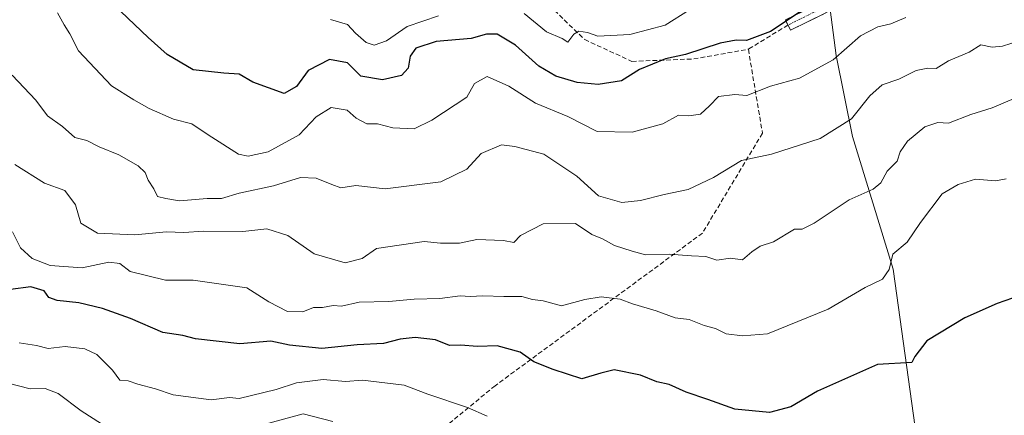
# Model space of a CAD drawing. Units: metres. Extents: x 562913 to 566350, y 4749541 to 4751886.
# Drawn here: x 565527 to 565742, y 4750675 to 4750762 of the extents above; entities that cross this region are included whole.
import ezdxf

# ---------------------------------------------------------------- set-up
doc = ezdxf.new("R2010")
doc.units = ezdxf.units.M
doc.header["$MEASUREMENT"] = 0
doc.linetypes.add('TRAZO_Y_PUNTO', pattern=[1, 0.5, -0.25, 0, -0.25])
doc.linetypes.add('TRAZOSX2', pattern=[1.5, 1, -0.5])
for name, color, linetype, lineweight in [('Arbolado forestal CxS', 92, 'Continuous', 0), ('Camino', 19, 'TRAZOSX2', 0), ('Camino Cxs', 19, 'Continuous', 0), ('Camino eje', 19, 'TRAZO_Y_PUNTO', 0), ('Curva de nivel maestra', 36, 'Continuous', 30), ('Curva de nivel normal', 36, 'Continuous', 0), ('Senda', 19, 'TRAZOSX2', 0)]:
    doc.layers.add(name, color=color, linetype=linetype, lineweight=lineweight)

# ---------------------------------------------------------------- blocks, each defined once
blk = doc.blocks.new('*U173')
at = {"layer": 'Curva de nivel normal', "color": 36, "linetype": 'Continuous', "lineweight": 0}
for points in [[(565524.57, 4750682.48, 565), (565529.36, 4750681.28, 565), (565532.66, 4750681.32, 565), (565535.51, 4750680.26, 565), (565540.53, 4750676.45, 565), (565546.8, 4750672.49, 565)], [(565572.09, 4750671.25, 565), (565589, 4750675.79, 565), (565595.44, 4750674.13, 565)]]:
    blk.add_polyline3d(points, dxfattribs=at)

msp = doc.modelspace()

# ---------------------------------------------------------------- linework, layer by layer
at = {"layer": 'Arbolado forestal CxS', "color": 92, "linetype": 'Continuous', "lineweight": 0}
for points in [[(565698.49, 4750823.7, 622.9), (565697.65, 4750812.69, 619.85), (565705.33, 4750754.11, 592.96), (565708.86, 4750736.41, 587.19), (565717.72, 4750707.38, 578.09), (565723.29, 4750667.57, 569.26), (565728.06, 4750612.82, 555.56), (565720.93, 4750566.06, 546.73)], [(565698.49, 4750823.7, 622.9), (565697.65, 4750812.69, 619.85), (565705.33, 4750754.11, 592.96), (565708.86, 4750736.41, 587.19), (565717.72, 4750707.38, 578.09), (565723.29, 4750667.57, 569.26), (565728.06, 4750612.82, 555.56), (565720.93, 4750566.06, 546.73)], [(565697.65, 4750812.69, 619.85), (565705.33, 4750754.11, 592.96), (565708.86, 4750736.41, 587.19), (565717.72, 4750707.38, 578.09), (565723.29, 4750667.57, 569.26), (565728.06, 4750612.82, 555.56), (565720.93, 4750566.06, 546.73), (565713.77, 4750565.24, 546.84), (565713.76, 4750565.24, 546.84), (565713.76, 4750565.24, 546.84), (565713.58, 4750565.21, 546.84), (565712.45, 4750565.06, 546.86), (565693.05, 4750562.35, 546.81), (565673.07, 4750560.98, 546.41), (565640.7, 4750559.89, 546.53), (565640.7, 4750559.89, 546.53), (565578.45, 4750560.69, 547.54), (565533.72, 4750561.99, 547.5), (565519.44, 4750562.78, 537.06)], [(565753.38, 4750572.44, 546.44), (565733.26, 4750567.48, 546.75), (565720.93, 4750566.06, 546.73), (565728.06, 4750612.82, 555.56), (565723.29, 4750667.57, 569.26), (565717.72, 4750707.38, 578.09), (565708.86, 4750736.41, 587.19), (565705.33, 4750754.11, 592.96), (565697.65, 4750812.69, 619.85)]]:
    msp.add_polyline3d(points, dxfattribs=at)
at = {"layer": 'Camino', "color": 19, "linetype": 'TRAZOSX2', "lineweight": 0}
for points in [[(565694.78, 4750760.73), (565694.23, 4750761.85), (565713.96, 4750771.55)], [(565714.63, 4750769.09), (565695.33, 4750759.61), (565694.78, 4750760.73)]]:
    msp.add_lwpolyline(points, dxfattribs=at)
at = {"layer": 'Camino Cxs', "color": 19, "linetype": 'Continuous', "lineweight": 0}
msp.add_polyline3d([(565703.05, 4750763.4, 598.89), (565699.19, 4750761.5, 599.2), (565695.33, 4750759.61, 599.42), (565694.23, 4750761.85, 600.18), (565698.18, 4750763.79, 599.87)], dxfattribs=at)
at = {"layer": 'Camino eje', "color": 19, "linetype": 'TRAZO_Y_PUNTO', "lineweight": 0}
msp.add_lwpolyline([(565714.29, 4750770.32), (565694.78, 4750760.73)], dxfattribs=at)
at = {"layer": 'Curva de nivel maestra', "color": 36, "linetype": 'Continuous', "lineweight": 30}
for points in [[(565697.91, 4750763.89, 600), (565691, 4750759.33, 600), (565685.77, 4750757.38, 600), (565683.46, 4750757.45, 600), (565680.01, 4750756.78, 600), (565672.39, 4750754.29, 600), (565668.09, 4750753.34, 600), (565662.36, 4750751, 600), (565658.42, 4750748.54, 600), (565653.33, 4750747.71, 600), (565648.78, 4750748.16, 600), (565644.1, 4750749.59, 600), (565640.38, 4750751.71, 600), (565635.34, 4750756.36, 600), (565631.34, 4750758.73, 600), (565629, 4750758.71, 600), (565625.67, 4750757.78, 600), (565618, 4750757.11, 600), (565613.54, 4750755.68, 600), (565612.34, 4750753.93, 600), (565611.91, 4750751.33, 600), (565610.42, 4750749.74, 600), (565606.29, 4750748.74, 600), (565601.58, 4750749.55, 600), (565598.69, 4750752.48, 600), (565594.75, 4750753.17, 600), (565590.09, 4750750.79, 600), (565587.56, 4750747.34, 600), (565584.84, 4750745.76, 600), (565578, 4750748.26, 600), (565574.98, 4750750.02, 600), (565571.65, 4750750.23, 600), (565564.94, 4750750.92, 600), (565559.27, 4750754.3, 600), (565555.17, 4750758.02, 600), (565549.15, 4750763.69, 600)], [(565745.44, 4750701.64, 575), (565740.43, 4750699.89, 575), (565733.42, 4750696.77, 575), (565725.13, 4750691.72, 575), (565722.51, 4750688.36, 575), (565721.79, 4750687.05, 575), (565714.33, 4750686.61, 575), (565701.24, 4750680.73, 575), (565695.44, 4750677.37, 575), (565690.76, 4750676.08, 575), (565683.19, 4750676.86, 575), (565677.29, 4750678.96, 575), (565672.55, 4750680.55, 575), (565668.88, 4750682.22, 575), (565666.15, 4750682.81, 575), (565662.62, 4750684.24, 575), (565656.84, 4750685.44, 575), (565653.92, 4750684.7, 575), (565649.81, 4750683.45, 575), (565643.56, 4750685.46, 575), (565639.29, 4750687.17, 575), (565636.32, 4750689.31, 575), (565631.33, 4750690.66, 575), (565627, 4750690.5, 575), (565623.33, 4750690.8, 575), (565620.88, 4750690.71, 575), (565617.85, 4750691.98, 575), (565613.42, 4750692.46, 575), (565610.16, 4750692.08, 575), (565606.51, 4750691.18, 575), (565600.76, 4750690.87, 575), (565593.03, 4750690.05, 575), (565586, 4750690.77, 575), (565581.93, 4750691.7, 575), (565575.19, 4750691.06, 575), (565565.5, 4750692.2, 575), (565562.75, 4750692.9, 575), (565558.35, 4750693.6, 575), (565551.3, 4750696.61, 575), (565545.17, 4750698.84, 575), (565540.05, 4750700.05, 575), (565535.27, 4750700.54, 575), (565533.5, 4750701.22, 575), (565532.43, 4750702.7, 575), (565529.51, 4750703.53, 575), (565525.14, 4750702.95, 575)]]:
    msp.add_polyline3d(points, dxfattribs=at)
at = {"layer": 'Curva de nivel normal', "color": 36, "linetype": 'Continuous', "lineweight": 0}
for points in [[(565720.49, 4750762.34, 595), (565717.22, 4750761.01, 595), (565714.39, 4750760.36, 595), (565710.6, 4750758.34, 595), (565704.67, 4750753.12, 595), (565697.33, 4750749.12, 595), (565691, 4750747.36, 595), (565685.8, 4750745.36, 595), (565683.18, 4750745.54, 595), (565679.6, 4750745.14, 595), (565677.68, 4750743.09, 595), (565675.68, 4750741.28, 595), (565673.14, 4750740.87, 595), (565670.86, 4750741.03, 595), (565667.45, 4750739.12, 595), (565660.81, 4750737.32, 595), (565653.15, 4750737.49, 595), (565646.77, 4750740.77, 595), (565639.68, 4750743.68, 595), (565633.84, 4750747.38, 595), (565629.17, 4750749.48, 595), (565626.36, 4750747.96, 595), (565624.67, 4750745, 595), (565617.03, 4750739.97, 595), (565613.24, 4750738.03, 595), (565608.56, 4750738.3, 595), (565605.19, 4750739.12, 595), (565602.88, 4750739.14, 595), (565600.52, 4750740.36, 595), (565598.55, 4750742.12, 595), (565595.12, 4750742.74, 595), (565591.83, 4750740.67, 595), (565588.12, 4750736.72, 595), (565581.33, 4750733.01, 595), (565576.98, 4750732.12, 595), (565574.88, 4750732.52, 595), (565569.03, 4750736.24, 595), (565566.28, 4750738.07, 595), (565564.68, 4750739.14, 595), (565560.66, 4750740.16, 595), (565555.36, 4750742.48, 595), (565552.04, 4750744.38, 595), (565547.13, 4750747.46, 595), (565539.98, 4750755.09, 595), (565538.04, 4750758.84, 595), (565536.81, 4750760.77, 595), (565535.37, 4750763.43, 595)], [(565618.49, 4750762.76, 605), (565611.7, 4750760.4, 605), (565607.2, 4750757.3, 605), (565604.48, 4750756.36, 605), (565602.72, 4750756.9, 605), (565600.38, 4750758.94, 605), (565598.66, 4750760.86, 605), (565594.94, 4750761.96, 605)], [(565673.33, 4750764.02, 605), (565668, 4750760.69, 605), (565660.26, 4750758.66, 605), (565653.26, 4750758.28, 605), (565651, 4750759.08, 605), (565649.17, 4750759.39, 605), (565648.08, 4750758.76, 605), (565646.73, 4750757, 605), (565645.48, 4750757.82, 605), (565642.11, 4750759.25, 605), (565637.24, 4750763.25, 605)], [(565747.06, 4750757.85, 590), (565741.63, 4750756.14, 590), (565739.36, 4750755.87, 590), (565736.9, 4750756.39, 590), (565734.32, 4750754.83, 590), (565729.81, 4750752.92, 590), (565727.12, 4750751.25, 590), (565725.32, 4750751.31, 590), (565722.75, 4750750.81, 590), (565719, 4750748.91, 590), (565715.33, 4750747.66, 590), (565712.67, 4750745.23, 590), (565708.67, 4750740.24, 590), (565701.79, 4750735.95, 590), (565691.17, 4750732.51, 590), (565684.68, 4750731.13, 590), (565678.53, 4750727.42, 590), (565673.02, 4750724.8, 590), (565667.76, 4750723.68, 590), (565662.6, 4750722.39, 590), (565658.53, 4750722, 590), (565653.42, 4750723.42, 590), (565648.74, 4750727.71, 590), (565641.54, 4750732.54, 590), (565635.18, 4750734.18, 590), (565632.23, 4750734.56, 590), (565627.82, 4750732.67, 590), (565624.73, 4750729.23, 590), (565619.01, 4750726.46, 590), (565606.88, 4750724.97, 590), (565600.46, 4750725.68, 590), (565597.19, 4750725.19, 590), (565595.23, 4750725.9, 590), (565591.82, 4750727.31, 590), (565588.42, 4750727.44, 590), (565582.51, 4750725.59, 590), (565575.03, 4750724, 590), (565571.18, 4750722.81, 590), (565568, 4750722.82, 590), (565562, 4750722.32, 590), (565558.98, 4750722.85, 590), (565557.19, 4750723.25, 590), (565556.42, 4750724.95, 590), (565555.12, 4750726.84, 590), (565554.49, 4750728.49, 590), (565552.94, 4750729.94, 590), (565548.72, 4750732.38, 590), (565544.45, 4750734.12, 590), (565541.77, 4750735.53, 590), (565539.11, 4750736.18, 590), (565536.46, 4750738.56, 590), (565533.21, 4750740.88, 590), (565530.63, 4750744.3, 590), (565525.47, 4750749.77, 590)], [(565744.67, 4750744.9, 585), (565739.33, 4750742.66, 585), (565734.67, 4750741.19, 585), (565729.79, 4750739.32, 585), (565727.49, 4750739.44, 585), (565724.64, 4750738.46, 585), (565720.86, 4750735.35, 585), (565719.3, 4750733.06, 585), (565718.62, 4750731.02, 585), (565716.43, 4750728.82, 585), (565715.03, 4750726.29, 585), (565713.37, 4750724.91, 585), (565708.18, 4750722.57, 585), (565700.48, 4750717.42, 585), (565697.92, 4750716.14, 585), (565696.19, 4750716.13, 585), (565691.61, 4750713.36, 585), (565688.71, 4750712.4, 585), (565686.93, 4750711.21, 585), (565684.9, 4750709.42, 585), (565682.25, 4750709.83, 585), (565679.23, 4750709.36, 585), (565676.85, 4750710.19, 585), (565673.73, 4750710.31, 585), (565668.85, 4750710.66, 585), (565663.71, 4750710.51, 585), (565660.76, 4750711.3, 585), (565656.91, 4750712.58, 585), (565654.33, 4750714, 585), (565651.96, 4750714.96, 585), (565648.4, 4750717.41, 585), (565641.33, 4750717.3, 585), (565636.43, 4750714.77, 585), (565634.99, 4750713.24, 585), (565632.71, 4750713.66, 585), (565626.87, 4750713.87, 585), (565623.07, 4750713.12, 585), (565618.95, 4750713.12, 585), (565615.39, 4750713.48, 585), (565605, 4750711.9, 585), (565601.86, 4750709.74, 585), (565598.17, 4750708.82, 585), (565591.41, 4750710.72, 585), (565585.65, 4750714.78, 585), (565581.08, 4750716.23, 585), (565575.82, 4750715.64, 585), (565567.26, 4750715.68, 585), (565562.96, 4750715.41, 585), (565559.18, 4750715.55, 585), (565552.26, 4750714.91, 585), (565544.12, 4750715.24, 585), (565540.47, 4750717.44, 585), (565539.32, 4750721.48, 585), (565536.95, 4750724.62, 585), (565532.53, 4750726.2, 585), (565526.02, 4750730.28, 585)], [(565742.42, 4750727.16, 580), (565740.05, 4750726.72, 580), (565735.73, 4750727.06, 580), (565731.9, 4750725.93, 580), (565728.45, 4750723.86, 580), (565723.7, 4750717.57, 580), (565720.78, 4750713.3, 580), (565717.68, 4750710.67, 580), (565716.88, 4750707.33, 580), (565715.44, 4750705.19, 580), (565711.63, 4750703.43, 580), (565703.56, 4750698.67, 580), (565690.32, 4750693.26, 580), (565684.87, 4750692.87, 580), (565681.32, 4750693.27, 580), (565678.96, 4750694.42, 580), (565676.52, 4750695.11, 580), (565673.19, 4750696.4, 580), (565670.14, 4750696.78, 580), (565665.99, 4750698.32, 580), (565660.84, 4750699.84, 580), (565658.16, 4750700.82, 580), (565654.02, 4750701.37, 580), (565650.43, 4750700.79, 580), (565645.33, 4750699.42, 580), (565641.33, 4750700.51, 580), (565639, 4750700.76, 580), (565636.67, 4750701.46, 580), (565632.79, 4750701.44, 580), (565628.21, 4750701.59, 580), (565625.42, 4750701.42, 580), (565623.26, 4750701.56, 580), (565618.8, 4750701.02, 580), (565613.19, 4750700.82, 580), (565607.68, 4750700.34, 580), (565601.18, 4750700.17, 580), (565597.38, 4750699.33, 580), (565595.53, 4750699.48, 580), (565593.2, 4750699.05, 580), (565591.25, 4750699.01, 580), (565588.87, 4750698.05, 580), (565585.55, 4750698.19, 580), (565581.47, 4750700.26, 580), (565576.67, 4750703.3, 580), (565564.95, 4750704.98, 580), (565558.96, 4750705.03, 580), (565551.22, 4750706.89, 580), (565548.99, 4750708.66, 580), (565546.59, 4750708.95, 580), (565540.73, 4750707.68, 580), (565533.79, 4750708.19, 580), (565529.81, 4750709.77, 580), (565527.26, 4750712.03, 580), (565525.54, 4750715.57, 580)], [(565527, 4750691.35, 570), (565530.75, 4750690.7, 570), (565533.31, 4750690.1, 570), (565537.05, 4750690.5, 570), (565541.36, 4750690.03, 570), (565543.97, 4750688.8, 570), (565547.35, 4750685.35, 570), (565548.94, 4750683.16, 570), (565550.82, 4750683.01, 570), (565552.89, 4750682.27, 570), (565556.76, 4750681.26, 570), (565560.62, 4750679.99, 570), (565568.92, 4750678.88, 570), (565572.9, 4750679.34, 570), (565575, 4750679.16, 570), (565583.11, 4750681.09, 570), (565587.56, 4750682.6, 570), (565593.37, 4750683.33, 570), (565598.23, 4750682.9, 570), (565601.94, 4750683.19, 570), (565611, 4750682.09, 570), (565616.21, 4750680.1, 570), (565624.84, 4750677.21, 570), (565629.15, 4750675.27, 570)]]:
    msp.add_polyline3d(points, dxfattribs=at)
at = {"layer": 'Senda', "color": 19, "linetype": 'TRAZOSX2', "lineweight": 0}
for points in [[(565625.38, 4750881.25), (565637.94, 4750875.3), (565647.21, 4750870), (565648.53, 4750864.71), (565647.87, 4750849.5), (565644.48, 4750835.96), (565638.77, 4750834.55), (565632.69, 4750831.9), (565628.46, 4750825.29), (565628.99, 4750813.11), (565632.69, 4750790.89), (565637.45, 4750779.51), (565642.74, 4750764.96), (565650.42, 4750757.55), (565660.74, 4750752.79), (565674.23, 4750753.32), (565686.14, 4750755.44)], [(565694.78, 4750760.73), (565686.14, 4750755.44)], [(565686.14, 4750755.44), (565689.22, 4750737.11), (565676.13, 4750715.28), (565630.88, 4750681.95), (565608.66, 4750663.69), (565596.75, 4750635.12), (565594.37, 4750621.44)]]:
    msp.add_lwpolyline(points, dxfattribs=at)

# ---------------------------------------------------------------- block references
at = {"layer": 'Curva de nivel normal', "color": 36, "linetype": 'Continuous', "lineweight": 0}
msp.add_blockref('*U173', (0, 0), dxfattribs=at)

doc.saveas('drawing.dxf')
